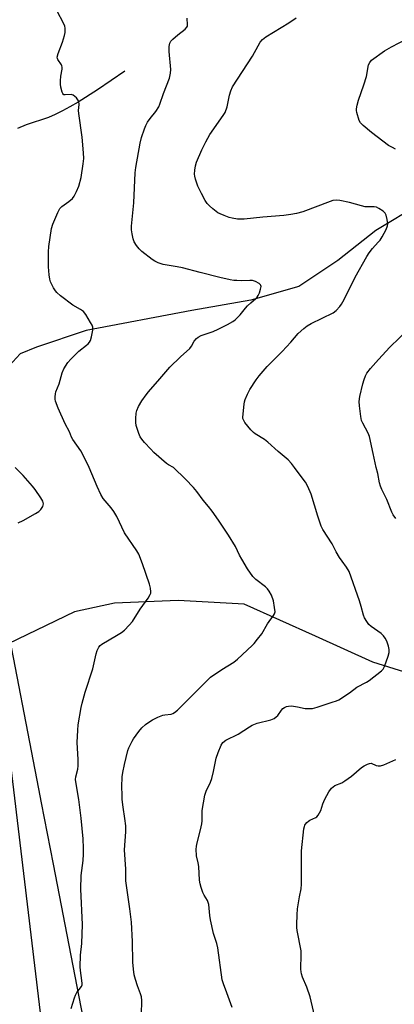
# Model space of a CAD drawing. Units: inches. Extents: x 1189768 to 1195768, y 517458 to 521459.
# Drawn here: x 1192470 to 1192615, y 518792 to 519173 of the extents above; entities that cross this region are included whole.
import ezdxf

# ---------------------------------------------------------------- set-up
doc = ezdxf.new("R2010")
doc.units = ezdxf.units.IN
doc.header["$MEASUREMENT"] = 0
for name, color, linetype in [('HYDRO-Single Line Stream', 4, 'Continuous'), ('NTRL-Farm Land', 3, 'Continuous'), ('NTRL-Trees', 3, 'Continuous'), ('Undefined', 1, 'Continuous')]:
    doc.layers.add(name, color=color, linetype=linetype)

msp = doc.modelspace()

# ---------------------------------------------------------------- linework, layer by layer
at = {"layer": 'HYDRO-Single Line Stream'}
for points in [[(1192511.07, 519153.19), (1192500.48, 519145.97), (1192493.06, 519141.24), (1192489.8, 519139.34), (1192486.94, 519137.78), (1192484.18, 519136.43), (1192481.55, 519135.3), (1192473.01, 519132.37), (1192469.59, 519131.05)], [(1192625.02, 519101.9), (1192607.95, 519091.62), (1192593.18, 519079.93), (1192578.21, 519069.97), (1192559.67, 519064.7), (1192536.86, 519060.64), (1192496.11, 519052.93), (1192476.99, 519046.51), (1192470.68, 519043.96), (1192464.91, 519037.7)], [(1192781.77, 518839.97), (1192736.62, 518867.28), (1192709.35, 518882.21), (1192690.05, 518892.29), (1192668.05, 518899.84), (1192653.22, 518904.17), (1192640.17, 518911.16), (1192626.88, 518918.39), (1192606.73, 518924.76), (1192584.64, 518934.75), (1192557.11, 518947.12), (1192531.56, 518948.55), (1192507.04, 518947.53), (1192491.55, 518944.2), (1192462.12, 518929.98), (1192426.92, 518921.59)]]:
    msp.add_lwpolyline(points, dxfattribs=at)
at = {"layer": 'NTRL-Farm Land'}
msp.add_polyline3d([(1192480.48, 518771.95, 0), (1192461.43, 518931.48, 0), (1192443.67, 519086.65, 0), (1192419.07, 519153.2, 0), (1192382.08, 519199.35, 0), (1192333.1, 519282.88, 0), (1192283.01, 519409.89, 0), (1192269.34, 519453.94, 0), (1192238.82, 519579.54, 0), (1192204.42, 519724.18, 0), (1192175.8, 519857.94, 0)], dxfattribs=at)
at = {"layer": 'NTRL-Trees'}
msp.add_lwpolyline([(1192181.14, 519844.52), (1192222.81, 519677.86), (1192239.48, 519623.69), (1192247.81, 519552.86), (1192272.81, 519461.19), (1192301.98, 519369.52), (1192368.64, 519240.36), (1192422.81, 519186.19), (1192431.14, 519152.86), (1192452.55, 519103.92), (1192464.48, 518944.52), (1192477.75, 518875.74), (1192478.8, 518870.31), (1192483.36, 518846.69), (1192498.54, 518768.03)], dxfattribs=at)
at = {"layer": 'Undefined'}
for points, elevation in [([(1192497.28, 519000), (1192496.29, 519002.18), (1192493.99, 519006.39), (1192491, 519010.77), (1192490.4, 519011.76), (1192489.65, 519013.7), (1192488.06, 519016.84), (1192485.24, 519022.88), (1192484.31, 519025.61), (1192484.16, 519026.44), (1192484.14, 519027.28), (1192484.22, 519028.39), (1192484.4, 519029.2), (1192485.66, 519032.3), (1192486.1, 519033.69), (1192486.83, 519036.5), (1192487.54, 519038.07), (1192489.01, 519040.55), (1192490.14, 519041.88), (1192493.27, 519044.99), (1192496.28, 519047.22), (1192496.88, 519047.77), (1192497.4, 519048.37), (1192497.8, 519049.07), (1192498.2, 519050.47), (1192498.69, 519053.08), (1192498.7, 519054.2), (1192498.42, 519055), (1192497.84, 519056.03), (1192495.94, 519059.08), (1192495.04, 519060.24), (1192493.94, 519061.04), (1192490.99, 519062.66), (1192486.24, 519066.27), (1192484.8, 519067.6), (1192484.31, 519068.23), (1192483.55, 519069.44), (1192482.71, 519070.94), (1192482.37, 519071.72), (1192482.09, 519072.77), (1192481.81, 519074.4), (1192481.6, 519077.49), (1192481.61, 519083.31), (1192481.71, 519085.36), (1192482.18, 519088.92), (1192482.79, 519092.34), (1192483.24, 519094.01), (1192485.14, 519098.54), (1192485.92, 519100.05), (1192486.68, 519100.83), (1192489.43, 519102.76), (1192490.77, 519103.95), (1192491.47, 519104.88), (1192492.4, 519106.69), (1192493.24, 519108.69), (1192494.15, 519112.1), (1192494.99, 519117.39), (1192495.18, 519119.41), (1192495.1, 519121.61), (1192494.52, 519127.66), (1192493.22, 519136.74), (1192493.18, 519137.93), (1192493.37, 519140.31), (1192493.25, 519141.39), (1192492.89, 519142.12), (1192492.35, 519142.81), (1192491.73, 519143.43), (1192491.05, 519143.92), (1192490.3, 519144.13), (1192487.97, 519143.96), (1192487.53, 519144.04), (1192487.34, 519144.16), (1192487.05, 519144.51), (1192486.85, 519144.98), (1192486.37, 519146.92), (1192486.21, 519148.07), (1192486.23, 519149.48), (1192486.38, 519151.17), (1192486.82, 519153.91), (1192486.84, 519154.7), (1192486.75, 519155.18), (1192486.54, 519155.64), (1192485.15, 519157.61), (1192484.98, 519158.07), (1192484.96, 519158.58), (1192485.3, 519159.93), (1192486.93, 519164.41), (1192487.74, 519166.95), (1192487.96, 519168.09), (1192487.97, 519169.77), (1192487.84, 519170.58), (1192487.54, 519171.4), (1192484.77, 519176.63)], 210), ([(1192529.8, 519000), (1192527.89, 519000.99), (1192527.07, 519001.51), (1192522.25, 519005.77), (1192521, 519007), (1192518.65, 519009.59), (1192517.59, 519010.9), (1192517, 519011.82), (1192516.4, 519013.16), (1192515.6, 519015.38), (1192515.38, 519016.23), (1192515.24, 519017.41), (1192515.23, 519018.89), (1192515.45, 519020.93), (1192515.7, 519022.02), (1192516.27, 519023.52), (1192517.62, 519025.7), (1192519.28, 519028.07), (1192520.19, 519029.22), (1192524.54, 519034.19), (1192528.34, 519038.77), (1192532.53, 519042.78), (1192536.07, 519045.96), (1192536.73, 519046.89), (1192537.77, 519048.79), (1192538.65, 519049.86), (1192539.28, 519050.34), (1192540.46, 519050.93), (1192545.18, 519052.55), (1192547.07, 519053.39), (1192550.7, 519055.29), (1192552.69, 519056.45), (1192553.61, 519057.1), (1192555.57, 519059.01), (1192557.58, 519061.55), (1192558.37, 519062.42), (1192559.64, 519063.62), (1192561.56, 519065.25), (1192562.11, 519065.84), (1192562.55, 519066.5), (1192562.99, 519067.54), (1192563.42, 519068.89), (1192563.6, 519069.92), (1192563.53, 519070.37), (1192563.42, 519070.56), (1192562.87, 519071.05), (1192561.41, 519071.84), (1192560.35, 519072.21), (1192559.24, 519072.3), (1192556.1, 519072.18), (1192554.19, 519072.19), (1192553.09, 519072.28), (1192551.66, 519072.53), (1192547.69, 519073.37), (1192540.11, 519075.39), (1192533.22, 519077.14), (1192531.17, 519077.56), (1192525.85, 519078.48), (1192525, 519078.7), (1192523.93, 519079.1), (1192522.63, 519079.7), (1192521.64, 519080.34), (1192517.64, 519083.49), (1192516.53, 519084.49), (1192515.52, 519085.82), (1192514.66, 519087.25), (1192514.27, 519088.33), (1192513.83, 519090.33), (1192513.62, 519091.78), (1192513.63, 519093.2), (1192514.44, 519102.32), (1192515.05, 519113.91), (1192515.32, 519115.96), (1192516.9, 519125.29), (1192517.5, 519127.55), (1192518.61, 519130.84), (1192519.14, 519132.18), (1192519.84, 519133.43), (1192520.77, 519134.87), (1192523.03, 519137.6), (1192524.12, 519139.33), (1192524.55, 519140.39), (1192525.94, 519144.48), (1192528.26, 519150.4), (1192528.7, 519152.36), (1192528.83, 519153.79), (1192528.11, 519160.73), (1192528.12, 519162.68), (1192528.34, 519164.01), (1192528.73, 519164.73), (1192529.49, 519165.55), (1192531.48, 519167.22), (1192534.26, 519169.36), (1192534.99, 519170.17), (1192535.15, 519170.58), (1192535.23, 519171.11), (1192535.04, 519173.7)], 212), ([(1192576.54, 519000), (1192575.33, 519001.53), (1192574.02, 519002.89), (1192570.15, 519006.18), (1192566.28, 519009.75), (1192564.89, 519010.78), (1192561.29, 519012.98), (1192560.63, 519013.47), (1192559.63, 519014.56), (1192557.38, 519017.36), (1192556.77, 519018.34), (1192556.62, 519018.87), (1192556.57, 519019.44), (1192557.02, 519024.51), (1192557.17, 519025.39), (1192557.41, 519026.23), (1192558.35, 519028.36), (1192559.28, 519030.18), (1192561.7, 519033.81), (1192562.91, 519035.46), (1192565.92, 519039.01), (1192571.75, 519044.87), (1192575.05, 519048.45), (1192577.86, 519051.71), (1192580.06, 519053.68), (1192581.45, 519054.77), (1192582.99, 519055.62), (1192591.46, 519059.75), (1192592.63, 519060.63), (1192594.05, 519062.15), (1192594.7, 519063.14), (1192595.72, 519064.94), (1192599.96, 519073.49), (1192604.43, 519081.56), (1192605.36, 519083), (1192606.56, 519084.61), (1192608.83, 519087.01), (1192609.56, 519087.87), (1192610.32, 519089.13), (1192611.85, 519092.01), (1192612.4, 519093.35), (1192612.49, 519094.17), (1192612.26, 519095.85), (1192611.86, 519097.51), (1192611.52, 519098.25), (1192610.76, 519099.01), (1192609.11, 519100.09), (1192608.1, 519100.54), (1192607.3, 519100.66), (1192604.8, 519100.68), (1192603.76, 519100.77), (1192602.31, 519101.11), (1192597.72, 519102.43), (1192594.01, 519103.15), (1192592.61, 519103.28), (1192591.34, 519103.13), (1192590.22, 519102.79), (1192579.75, 519098.82), (1192577.27, 519098.18), (1192575.05, 519097.7), (1192572.37, 519097.41), (1192564.34, 519096.75), (1192557.11, 519095.96), (1192554.56, 519095.95), (1192552.44, 519096.31), (1192551.35, 519096.62), (1192549.41, 519097.34), (1192547.76, 519098), (1192546.98, 519098.4), (1192546.27, 519098.89), (1192544.94, 519100), (1192543.64, 519101.15), (1192542.85, 519101.98), (1192542.07, 519103.15), (1192540.59, 519105.88), (1192539.81, 519107.39), (1192539.26, 519108.72), (1192538.29, 519111.45), (1192537.99, 519112.56), (1192537.92, 519113.41), (1192538.03, 519114.88), (1192538.3, 519116.62), (1192538.74, 519118), (1192540.78, 519122.8), (1192542.32, 519125.87), (1192543.86, 519128.62), (1192548.98, 519135.99), (1192549.7, 519137.23), (1192550.46, 519139.41), (1192551.36, 519143.91), (1192551.93, 519145.51), (1192552.61, 519147.06), (1192556.4, 519153.05), (1192560.3, 519158.93), (1192562.45, 519162.97), (1192563.27, 519164.36), (1192564.12, 519165.36), (1192565.44, 519166.38), (1192574.34, 519171.8), (1192577.13, 519173.71)], 214), ([(1192490.32, 518790.87), (1192491.59, 518795), (1192492.02, 518796.07), (1192492.56, 518797.09), (1192494.27, 518799.4), (1192494.5, 518800.04), (1192494.55, 518800.59), (1192494.45, 518801.75), (1192493.89, 518805.51), (1192493.8, 518806.93), (1192493.96, 518811.43), (1192494.37, 518816.02), (1192494.71, 518823.39), (1192494.07, 518837.05), (1192494.23, 518842.3), (1192494.99, 518848.08), (1192495.12, 518850.59), (1192495.13, 518852.82), (1192494.92, 518856.42), (1192494.19, 518864.46), (1192493.26, 518871.72), (1192492.19, 518877.74), (1192492.02, 518879.41), (1192492.11, 518880.46), (1192492.83, 518883.36), (1192492.98, 518884.69), (1192492.98, 518887.16), (1192492.59, 518893.68), (1192492.83, 518898.51), (1192493.07, 518900.53), (1192494.19, 518907.25), (1192494.58, 518908.95), (1192495.78, 518913.1), (1192498.64, 518922.2), (1192499.91, 518927.97), (1192500.38, 518929.28), (1192500.98, 518930.5), (1192501.49, 518931.14), (1192502.18, 518931.67), (1192507.86, 518934.99), (1192509.74, 518936.19), (1192510.84, 518937.13), (1192512.69, 518938.99), (1192513.96, 518940.51), (1192516.89, 518945.17), (1192520.01, 518949.41), (1192520.86, 518950.9), (1192521.03, 518951.42), (1192521.08, 518951.97), (1192520.92, 518953.39), (1192520.53, 518954.82), (1192517.85, 518962.73), (1192516.41, 518966.52), (1192515.68, 518967.75), (1192510.9, 518974.7), (1192507.89, 518981.01), (1192506.75, 518983), (1192505.76, 518984.42), (1192502.72, 518988.03), (1192501.76, 518989.51), (1192500.32, 518992.6), (1192497.28, 519000)], 210), ([(1192517.46, 518788.59), (1192517.53, 518793.97), (1192517.42, 518795.44), (1192517.12, 518796.59), (1192515.92, 518799.64), (1192515.15, 518802.04), (1192514.69, 518803.87), (1192514.32, 518806.12), (1192514.07, 518808.75), (1192513.99, 518816.76), (1192513.58, 518824.29), (1192513.02, 518829.45), (1192511.87, 518836.57), (1192511.43, 518840.28), (1192511.35, 518844.72), (1192510.92, 518852.15), (1192511.42, 518859.18), (1192511.44, 518861.49), (1192511.09, 518864.31), (1192510.38, 518868.71), (1192510.05, 518871.67), (1192509.94, 518873.42), (1192509.87, 518876.61), (1192510.06, 518880.39), (1192510.28, 518882.09), (1192510.92, 518885.15), (1192512.24, 518890.56), (1192512.6, 518891.67), (1192513.04, 518892.69), (1192513.8, 518894.18), (1192514.4, 518895.15), (1192516.45, 518897.99), (1192517.55, 518899.31), (1192519.01, 518900.61), (1192520.31, 518901.57), (1192521.7, 518902.39), (1192523.8, 518903.42), (1192525.68, 518904.2), (1192526.49, 518904.37), (1192528.87, 518904.62), (1192529.53, 518904.84), (1192530.23, 518905.25), (1192531.33, 518906.22), (1192537.19, 518911.93), (1192542.67, 518917.56), (1192544.11, 518918.93), (1192548.41, 518921.91), (1192553.06, 518924.78), (1192554.52, 518925.89), (1192560.18, 518931.13), (1192560.98, 518932), (1192562.29, 518933.62), (1192563.89, 518935.75), (1192566.12, 518939.52), (1192568.46, 518942.74), (1192568.84, 518943.45), (1192568.99, 518944.23), (1192568.83, 518945.92), (1192568.34, 518948.48), (1192567.57, 518950.68), (1192566.79, 518952.2), (1192566.1, 518953.06), (1192565.31, 518953.85), (1192561.61, 518956.64), (1192560.45, 518957.87), (1192558.4, 518960.85), (1192556.15, 518964.57), (1192555.3, 518966.08), (1192553.69, 518969.39), (1192551.08, 518973.84), (1192547.15, 518979.67), (1192544.72, 518983.05), (1192543.29, 518984.96), (1192541.31, 518987.35), (1192538.79, 518990.66), (1192537.48, 518992.25), (1192534.4, 518995.51), (1192529.8, 519000)], 212), ([(1192552.4, 518791.31), (1192550.45, 518796.93), (1192549.06, 518800.43), (1192548.61, 518801.99), (1192546.95, 518814.32), (1192546.56, 518815.96), (1192545.28, 518819.86), (1192544.11, 518825.09), (1192543.81, 518826.84), (1192543.46, 518831.12), (1192543.22, 518831.91), (1192542.88, 518832.65), (1192541.63, 518834.69), (1192541.13, 518835.74), (1192540.43, 518837.64), (1192540.09, 518839.03), (1192539.9, 518840.42), (1192539.54, 518845.78), (1192539.34, 518847.19), (1192538.75, 518849.91), (1192538.61, 518852.43), (1192538.66, 518853.55), (1192538.81, 518854.42), (1192540.25, 518859.92), (1192540.71, 518862.27), (1192540.83, 518863.4), (1192540.92, 518867.46), (1192541.88, 518873.27), (1192542.44, 518874.91), (1192544.04, 518878.41), (1192544.56, 518879.76), (1192545.31, 518882.47), (1192546.31, 518887.61), (1192547.08, 518889.78), (1192548.27, 518892.71), (1192548.89, 518893.64), (1192550.04, 518894.54), (1192554.81, 518896.88), (1192559.16, 518899.8), (1192560.16, 518900.39), (1192562.15, 518901.11), (1192567.34, 518902.43), (1192568.66, 518902.96), (1192569.48, 518903.56), (1192570.03, 518904.13), (1192571.53, 518906.18), (1192572.07, 518906.81), (1192572.69, 518907.27), (1192573.4, 518907.59), (1192574.15, 518907.79), (1192575.29, 518907.81), (1192577.62, 518907.52), (1192580.61, 518906.83), (1192582.05, 518906.78), (1192583.5, 518906.89), (1192585.21, 518907.31), (1192591.11, 518909.25), (1192592.78, 518909.84), (1192593.57, 518910.21), (1192597.7, 518912.93), (1192600.53, 518915.07), (1192604.35, 518917.04), (1192605.34, 518917.63), (1192610.13, 518921.42), (1192610.7, 518922.05), (1192611.23, 518923.04), (1192612.71, 518927.11), (1192613.06, 518928.49), (1192613.06, 518929.6), (1192612.83, 518930.97), (1192612.2, 518932.82), (1192611.53, 518934.05), (1192610.82, 518934.95), (1192610, 518935.77), (1192606.15, 518938.56), (1192605.26, 518939.33), (1192604.4, 518940.44), (1192603.52, 518941.9), (1192603.09, 518942.96), (1192602.3, 518946.24), (1192601.61, 518948.47), (1192597.58, 518959.73), (1192596.61, 518961.48), (1192594.85, 518963.76), (1192593.92, 518965.17), (1192592.62, 518967.35), (1192591.05, 518970.42), (1192587.4, 518976), (1192586.81, 518977.36), (1192585.52, 518981.11), (1192582.9, 518989.65), (1192581.67, 518992.68), (1192580.77, 518994.33), (1192578.75, 518996.95), (1192576.54, 519000)], 214), ([(1192615.6, 518980.3), (1192614.61, 518981.69), (1192614.04, 518982.66), (1192612.17, 518987.56), (1192610.22, 518991.45), (1192609.66, 518992.77), (1192609.3, 518994.07), (1192608.63, 518997.65), (1192608.09, 519000)], 216), ([(1192585.56, 518782.65), (1192582.59, 518795.34), (1192581.28, 518799.13), (1192579.64, 518802.94), (1192579.22, 518804.24), (1192579.06, 518805.03), (1192578.99, 518806.11), (1192579.1, 518811.78), (1192579.05, 518813.21), (1192577.57, 518821), (1192577.44, 518822.17), (1192577.44, 518823.34), (1192577.56, 518827.14), (1192577.73, 518829.39), (1192578.46, 518834), (1192579.05, 518837.19), (1192579.26, 518838.93), (1192579.17, 518851.78), (1192580.14, 518860.34), (1192580.31, 518861.19), (1192580.5, 518861.72), (1192580.78, 518862.17), (1192581.32, 518862.78), (1192581.95, 518863.31), (1192582.42, 518863.61), (1192584.75, 518864.67), (1192585.18, 518865.01), (1192585.69, 518865.64), (1192586.64, 518867.37), (1192587.47, 518869.97), (1192588.24, 518871.83), (1192589.82, 518874.63), (1192590.8, 518876.06), (1192591.41, 518876.6), (1192592.11, 518877.01), (1192594.72, 518878.11), (1192595.97, 518878.83), (1192598.55, 518880.7), (1192602.41, 518884), (1192603.39, 518884.62), (1192604.67, 518885.27), (1192605.42, 518885.56), (1192606.15, 518885.64), (1192607.98, 518884.82), (1192608.8, 518884.69), (1192609.65, 518884.7), (1192611.04, 518885.08), (1192615.67, 518887.11)], 216)]:
    msp.add_lwpolyline(points, dxfattribs=dict(at, elevation=elevation))
for points in [[(1192615.55, 519123.07, 216), (1192614.28, 519123.62, 216), (1192612.84, 519124.46, 216), (1192606.29, 519129.42, 216), (1192602.95, 519132.12, 216), (1192601.99, 519133.13, 216), (1192601.48, 519134.13, 216), (1192600.51, 519137.16, 216), (1192600.38, 519138, 216), (1192600.41, 519138.56, 216), (1192600.68, 519139.99, 216), (1192601.2, 519141.98, 216), (1192603.21, 519147.84, 216), (1192604.24, 519151.09, 216), (1192605.12, 519155.6, 216), (1192605.54, 519156.56, 216), (1192606.27, 519157.36, 216), (1192611.2, 519161.01, 216), (1192613.91, 519162.59, 216), (1192619.9, 519165.67, 216)], [(1192608.09, 519000, 216), (1192606.83, 519005.38, 216), (1192605.45, 519011.92, 216), (1192604.91, 519013.25, 216), (1192602.84, 519017.11, 216), (1192602.41, 519018.18, 216), (1192602.13, 519019.63, 216), (1192601.59, 519023.77, 216), (1192601.45, 519025.54, 216), (1192601.68, 519027.37, 216), (1192602.82, 519032.28, 216), (1192603.34, 519034, 216), (1192603.87, 519035.39, 216), (1192604.43, 519036.38, 216), (1192605.78, 519038.2, 216), (1192608.91, 519041.74, 216), (1192613.27, 519046.5, 216), (1192620.81, 519053.73, 216)], [(1192469.89, 518978.59, 208), (1192471.77, 518979.53, 208), (1192476.58, 518982.25, 208), (1192477.81, 518983.02, 208), (1192478.63, 518983.79, 208), (1192479.36, 518984.96, 208), (1192479.54, 518985.45, 208), (1192479.59, 518985.95, 208), (1192479.33, 518986.95, 208), (1192478.6, 518988.22, 208), (1192476.48, 518991.43, 208), (1192475.4, 518992.78, 208), (1192471.78, 518996.94, 208), (1192468.68, 519000, 208)]]:
    msp.add_polyline3d(points, dxfattribs=at)

doc.saveas('drawing.dxf')
